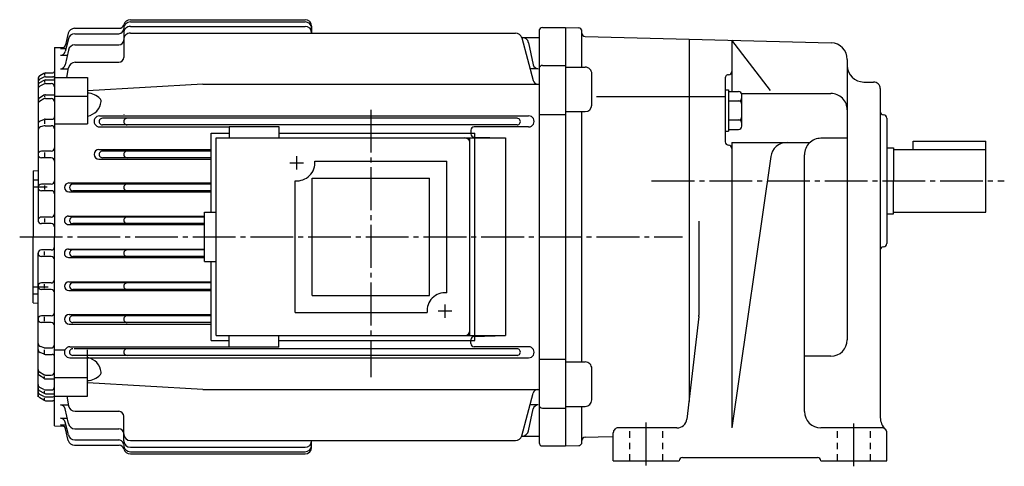
# Model space of a CAD drawing. Extents: x -629 to -75, y 59 to 452.
# Drawn here: x -626 to -327, y 61 to 196 of the extents above; entities that cross this region are included whole.
import ezdxf

# ---------------------------------------------------------------- set-up
doc = ezdxf.new("R2010")
doc.units = 0
doc.linetypes.add('CENTER', pattern=[17.5, 13, -1.5, 1.5, -1.5])
doc.linetypes.add('DASHED', pattern=[3.5, 2, -1.5])
doc.layers.get('0').update_dxf_attribs({"linetype": 'CONTINUOUS'})

msp = doc.modelspace()

# ---------------------------------------------------------------- linework, layer by layer
at = {"color": 3, "linetype": 'CONTINUOUS'}
for p, q in [((-592.32715, 196.26796), (-539.32709, 196.26796)), ((-592.32715, 195.58795), (-539.32709, 195.58795)), ((-592.32715, 194.23796), (-539.32709, 194.23796)), ((-537.32715, 194.26794), (-537.32715, 192.20796)), ((-611.15717, 192.13797), (-612.04712, 188.60797)), ((-609.21716, 193.64795), (-595.71716, 193.64795)), ((-609.18713, 192.01794), (-595.82715, 192.01794)), ((-594.32715, 192.23795), (-594.32715, 184.82797)), ((-592.32715, 192.20796), (-475.51715, 192.20796)), ((-468.32715, 192.84796), (-468.32715, 67.847954)), ((-467.32712, 193.84795), (-460.32712, 193.84795)), ((-611.13715, 190.47798), (-612.05713, 186.59798)), ((-609.1571, 188.61795), (-595.82715, 188.61795)), ((-473.6171, 190.84795), (-468.32715, 190.84795)), ((-473.58716, 190.72797), (-470.12717, 177.808)), ((-471.52713, 189.26801), (-470.08713, 182.56801)), ((-615.32715, 187.77798), (-612.5072, 187.84798)), ((-615.32715, 187.77795), (-615.32715, 130.34796)), ((-613.51715, 185.44797), (-611.45709, 185.44797)), ((-613.49713, 187.46796), (-611.84711, 187.46796)), ((-611.11719, 187.03798), (-612.07721, 182.56798)), ((-609.09711, 183.32797), (-595.82715, 183.32797)), ((-467.32712, 182.38795), (-460.32712, 182.38795)), ((-618.55713, 179.96796), (-619.82715, 179.22795)), ((-618.32715, 179.84796), (-618.32715, 179.31796)), ((-618.05713, 180.09796), (-615.82709, 180.09796)), ((-613.53717, 181.38797), (-611.12714, 181.38797)), ((-611.60706, 178.69798), (-611.06708, 181.68797)), ((-468.61713, 181.38797), (-471.02713, 181.38797)), ((-620.32709, 178.36797), (-620.32709, 135.34795)), ((-618.56714, 177.84796), (-619.84717, 177.07797)), ((-618.54712, 176.73798), (-619.79718, 176.06798)), ((-618.53711, 178.84799), (-619.7771, 178.21799)), ((-618.32715, 177.74797), (-618.32715, 177.19797)), ((-618.08716, 178.94795), (-615.82709, 178.94795)), ((-618.07709, 176.84796), (-616.32715, 176.84796)), ((-618.04712, 177.98795), (-615.32715, 177.98795)), ((-615.32715, 178.69797), (-605.32709, 178.69797)), ((-605.32709, 178.69797), (-605.32709, 164.65796)), ((-570.32715, 176.69795), (-468.32715, 176.69795)), ((-618.57715, 173.30792), (-619.87714, 172.45793)), ((-618.0271, 173.47797), (-615.32715, 173.47797)), ((-618.55713, 172.19794), (-619.83716, 171.44794)), ((-618.32715, 173.17795), (-618.32715, 172.70796)), ((-618.05713, 172.33795), (-616.32715, 172.33795)), ((-615.32715, 173.03796), (-605.32709, 173.03796)), ((-594.32715, 167.58795), (-594.32715, 167.51796)), ((-468.32715, 167.49796), (-460.32712, 167.49796)), ((-618.51715, 165.95798), (-619.71716, 165.44798)), ((-618.32715, 165.73796), (-618.32715, 164.67796)), ((-618.12714, 166.03796), (-616.02716, 166.03796)), ((-615.32715, 164.65796), (-605.32709, 164.65796)), ((-601.64716, 167.06795), (-471.50714, 167.06795)), ((-474.98715, 166.34796), (-600.7771, 166.34796)), ((-474.98715, 164.34796), (-600.7771, 164.34796)), ((-618.4671, 164.04796), (-619.61713, 163.69795)), ((-618.17712, 164.08795), (-616.32715, 164.08795)), ((-601.64716, 163.71797), (-562.32715, 163.71797)), ((-489.02713, 162.71796), (-489.02713, 161.61795)), ((-471.50714, 163.71797), (-488.02713, 163.71797)), ((-488.05716, 160.61797), (-478.55719, 160.34796)), ((-478.5571, 160.34796), (-478.5571, 100.34796)), ((-616.32715, 156.34795), (-619.32715, 156.34795)), ((-618.32715, 155.97797), (-618.32715, 154.60797)), ((-601.86713, 156.83797), (-567.82709, 156.83797)), ((-567.82709, 156.34795), (-600.7771, 156.34795)), ((-616.32715, 154.34796), (-619.32715, 154.34796)), ((-601.86713, 153.90796), (-567.82709, 153.90796)), ((-567.82709, 154.34796), (-600.7771, 154.34796)), ((-621.82715, 150.34798), (-620.32715, 150.47798)), ((-621.82709, 150.34795), (-621.82709, 130.34796)), ((-621.82709, 147.62796), (-620.32709, 147.62796)), ((-610.99713, 146.68797), (-567.82709, 146.68797)), ((-621.82709, 145.49797), (-617.54712, 145.49797)), ((-616.32715, 146.34796), (-619.32715, 146.34796)), ((-616.32715, 144.34795), (-619.32715, 144.34795)), ((-618.32715, 145.95795), (-618.32715, 144.74797)), ((-610.99713, 144.02795), (-567.82709, 144.02795)), ((-567.82709, 146.34796), (-609.7771, 146.34796)), ((-567.82709, 144.34795), (-609.7771, 144.34795)), ((-616.32715, 136.34796), (-619.32715, 136.34796)), ((-618.32715, 135.95796), (-618.32715, 134.79794)), ((-611.05713, 136.61795), (-569.82715, 136.61795)), ((-569.82715, 136.34796), (-609.7771, 136.34796)), ((-616.32715, 134.34796), (-619.32715, 134.34796)), ((-611.05713, 134.08795), (-569.82715, 134.08795)), ((-569.82715, 134.34796), (-609.7771, 134.34796)), ((-621.82709, 110.34797), (-621.82709, 130.34796)), ((-615.32715, 72.917961), (-615.32715, 130.34796)), ((-616.32715, 126.34795), (-619.32715, 126.34795)), ((-618.32715, 124.73795), (-618.32715, 125.89797)), ((-611.05713, 126.61797), (-569.82715, 126.61797)), ((-569.82715, 126.34795), (-609.7771, 126.34795)), ((-620.32709, 81.75795), (-620.32709, 125.34797)), ((-616.32715, 124.34796), (-619.32715, 124.34796)), ((-611.05713, 124.07797), (-569.82715, 124.07797)), ((-569.82715, 124.34796), (-609.7771, 124.34796)), ((-610.99713, 116.66797), (-567.82709, 116.66797)), ((-621.82709, 115.19795), (-617.24713, 115.19795)), ((-616.32715, 116.34797), (-619.32715, 116.34797)), ((-616.32715, 114.34795), (-619.32715, 114.34795)), ((-618.32715, 114.73797), (-618.32715, 115.95795)), ((-610.99713, 114.00795), (-567.82709, 114.00795)), ((-567.82709, 116.34797), (-609.7771, 116.34797)), ((-567.82709, 114.34795), (-609.7771, 114.34795)), ((-621.82709, 113.06796), (-620.32709, 113.06796)), ((-621.82709, 110.34796), (-620.32715, 110.21796)), ((-616.32715, 106.34796), (-619.32715, 106.34796)), ((-618.32715, 104.71796), (-618.32715, 106.08795)), ((-610.86713, 106.78796), (-567.82709, 106.78796)), ((-567.82709, 106.34796), (-609.7771, 106.34796)), ((-616.32715, 104.34797), (-619.32715, 104.34797)), ((-610.86713, 103.85796), (-567.82709, 103.85796)), ((-567.82709, 104.34797), (-609.7771, 104.34797)), ((-566.32709, 100.34796), (-478.5571, 100.34796)), ((-489.02713, 97.977959), (-489.02713, 99.077965)), ((-488.05713, 100.07796), (-478.55716, 100.34795)), ((-618.4671, 96.64798), (-619.61713, 97.00798)), ((-618.32715, 94.957954), (-618.32715, 96.017952)), ((-618.17712, 96.607964), (-616.32715, 96.607964)), ((-615.32715, 96.047958), (-612.1571, 96.047958)), ((-610.64716, 96.977951), (-562.32715, 96.977951)), ((-519.32715, 96.347954), (-609.3371, 96.347954)), ((-605.32709, 81.997955), (-605.32709, 96.047958)), ((-474.98715, 96.347954), (-519.32715, 96.347954)), ((-471.50714, 96.977951), (-488.02713, 96.977951)), ((-618.51715, 94.737984), (-619.7171, 95.25795)), ((-618.12714, 94.657959), (-616.02716, 94.657959)), ((-610.64716, 93.627968), (-519.32715, 93.627968)), ((-519.32715, 94.347961), (-609.7771, 94.347961)), ((-474.98715, 94.347961), (-519.32715, 94.347961)), ((-519.32715, 93.627968), (-471.50714, 93.627968)), ((-468.32715, 93.197968), (-460.32712, 93.197968)), ((-618.57715, 87.38797), (-619.87714, 88.237976)), ((-618.55713, 88.497978), (-619.8371, 89.247963)), ((-618.32715, 87.517967), (-618.32715, 87.987953)), ((-618.05713, 88.367966), (-616.32715, 88.367966)), ((-618.0271, 87.227951), (-615.32715, 87.227951)), ((-615.32715, 87.657951), (-605.32709, 87.657951)), ((-618.54712, 83.967957), (-619.79712, 84.627945)), ((-618.07709, 83.847961), (-616.32715, 83.847961)), ((-570.32715, 83.997971), (-468.32715, 83.997971)), ((-618.56714, 82.847992), (-619.84717, 83.618004)), ((-618.55713, 80.737991), (-619.82715, 81.467987)), ((-618.53717, 81.857986), (-619.77716, 82.487984)), ((-618.32715, 82.947952), (-618.32715, 83.497955)), ((-618.32715, 80.847961), (-618.32715, 81.37796)), ((-618.08716, 81.747971), (-615.82709, 81.747971)), ((-618.04712, 82.70797), (-615.32715, 82.70797)), ((-615.32715, 81.997955), (-605.32709, 81.997955)), ((-611.60718, 81.997971), (-611.06714, 79.007965)), ((-473.58716, 69.967964), (-470.12714, 82.887962)), ((-618.05713, 80.597954), (-615.82709, 80.597954)), ((-613.53717, 79.317955), (-611.12714, 79.317955)), ((-611.11713, 73.667961), (-612.07715, 78.12796)), ((-471.5271, 71.427956), (-470.0871, 78.127968)), ((-468.61713, 79.317955), (-471.02713, 79.317955)), ((-467.32712, 78.307968), (-460.32712, 78.307968)), ((-613.51715, 75.247955), (-611.45709, 75.247955)), ((-609.09711, 77.36795), (-595.82715, 77.36795)), ((-594.32715, 68.45797), (-594.32715, 75.86795)), ((-615.32715, 72.917969), (-612.5072, 72.847969)), ((-613.49713, 73.227959), (-611.84711, 73.227959)), ((-611.13721, 70.217964), (-612.05719, 74.097961)), ((-611.15717, 68.557961), (-612.04718, 72.097954)), ((-609.1571, 72.087967), (-595.82715, 72.087967)), ((-473.6171, 69.847969), (-468.32715, 69.847969)), ((-609.21716, 67.047966), (-595.71716, 67.047966)), ((-609.18713, 68.677971), (-595.82715, 68.677971)), ((-592.32715, 68.487953), (-475.51715, 68.487953)), ((-592.32715, 66.457954), (-539.32709, 66.457954)), ((-537.32715, 66.43795), (-537.32715, 68.487953)), ((-467.32712, 66.847969), (-460.32712, 66.847969)), ((-592.32715, 65.107964), (-539.32709, 65.107964)), ((-592.32715, 64.427956), (-539.32709, 64.427956))]:
    msp.add_line(p, q, dxfattribs=at)
at = {"color": 7, "linetype": 'CONTINUOUS'}
for p, q in [((-460.32718, 193.84798), (-456.30103, 193.74254)), ((-460.32712, 193.84795), (-460.32712, 66.8479)), ((-455.32712, 181.84795), (-455.32712, 192.74286)), ((-454.35336, 191.17352), (-422.82718, 190.34798)), ((-422.82718, 190.34796), (-379.69629, 189.21855)), ((-422.82712, 190.34796), (-422.82712, 80.347969)), ((-398.11749, 174.76788), (-409.82715, 190.00757)), ((-409.82715, 189.9028), (-409.82715, 174.47342)), ((-374.82712, 184.22026), (-374.82712, 99.115387)), ((-460.32712, 181.84795), (-454.32712, 181.84795)), ((-452.32712, 170.34425), (-452.32712, 179.84796)), ((-570.32715, 176.69797), (-605.32715, 174.66797)), ((-411.82712, 178.56993), (-411.82712, 159.18617)), ((-369.82712, 177.34795), (-366.82712, 177.34795)), ((-411.82712, 174.97342), (-410.82712, 174.97342)), ((-410.82712, 174.97342), (-410.82712, 162.42641)), ((-410.82712, 174.47342), (-407.82712, 174.47342)), ((-406.82715, 173.86935), (-379.82715, 173.86935)), ((-406.82715, 163.92641), (-406.82715, 173.47343)), ((-364.82715, 175.34796), (-364.82715, 75.538361)), ((-450.87476, 172.95482), (-411.82712, 172.95482)), ((-410.82712, 171.58667), (-407.82712, 171.58667)), ((-460.32712, 168.34427), (-454.32712, 168.34427)), ((-455.32712, 92.351654), (-455.32712, 168.34427)), ((-363.85336, 167.37483), (-363.80103, 167.37346)), ((-410.82712, 165.81316), (-407.82712, 165.81316)), ((-362.82712, 166.37379), (-362.82712, 128.32211)), ((-567.82709, 137.84796), (-567.82709, 161.84796)), ((-567.82709, 161.84796), (-562.32715, 161.84796)), ((-562.32715, 163.84795), (-547.32715, 163.84795)), ((-562.32715, 163.84795), (-562.32715, 160.34796)), ((-547.32715, 163.84795), (-547.32715, 160.34796)), ((-547.32715, 161.84796), (-487.82715, 161.84796)), ((-487.82715, 98.847961), (-487.82715, 161.84796)), ((-411.82712, 162.42641), (-410.82712, 162.42641)), ((-410.82712, 162.92641), (-407.82712, 162.92641)), ((-566.32709, 100.34796), (-566.32709, 160.34796)), ((-566.32709, 160.34796), (-478.5571, 160.34796)), ((-489.32715, 100.34796), (-489.32715, 160.34796)), ((-409.82715, 158.97881), (-386.17532, 158.97881)), ((-409.82715, 158.97881), (-409.82715, 72.347954)), ((-374.82712, 160.26538), (-382.82715, 160.26538)), ((-354.82715, 159.34796), (-332.82712, 159.34796)), ((-354.82715, 156.84796), (-354.82715, 159.34796)), ((-332.82712, 137.84796), (-332.82712, 159.34796)), ((-360.82715, 157.34796), (-360.82715, 147.34795)), ((-360.82715, 156.84796), (-332.82712, 156.84796)), ((-543.95709, 152.84796), (-539.74713, 152.84796)), ((-541.82715, 150.78795), (-541.82715, 154.80797)), ((-536.34711, 153.34795), (-496.32712, 153.34795)), ((-496.32712, 113.32796), (-496.32712, 153.34795)), ((-398.04144, 154.6873), (-409.82715, 72.347961)), ((-387.82712, 77.347946), (-387.82712, 155.26538)), ((-542.32709, 107.34797), (-542.32709, 147.36795)), ((-537.12714, 112.54796), (-537.12714, 148.14796)), ((-537.12714, 148.14796), (-501.52713, 148.14796)), ((-501.52713, 112.54796), (-501.52713, 148.14796)), ((-360.82715, 137.34796), (-360.82715, 147.34795)), ((-569.82715, 122.84796), (-569.82715, 137.84796)), ((-569.82715, 137.84796), (-566.32709, 137.84796)), ((-360.82715, 137.84796), (-332.82712, 137.84796)), ((-419.82712, 135.09879), (-419.82712, 106.52381)), ((-363.8533, 127.32109), (-363.80096, 127.32246)), ((-569.82715, 122.84796), (-566.32709, 122.84796)), ((-567.82709, 98.847961), (-567.82709, 122.84796)), ((-537.12714, 112.54796), (-501.52713, 112.54796)), ((-498.95712, 107.84796), (-494.7471, 107.84796)), ((-496.82715, 105.78796), (-496.82715, 109.81797)), ((-542.32709, 107.34797), (-502.30713, 107.34797)), ((-419.84769, 106.17331), (-423.51544, 74.997437)), ((-567.82709, 98.847961), (-562.32715, 98.847961)), ((-562.32715, 96.847969), (-562.32715, 100.34796)), ((-547.32715, 96.847969), (-547.32715, 100.34796)), ((-547.32715, 98.847961), (-487.82715, 98.847961)), ((-547.32715, 96.847969), (-562.32715, 96.847969)), ((-379.82715, 94.115372), (-387.82712, 94.115372)), ((-460.32712, 92.351654), (-454.32712, 92.351654)), ((-452.32712, 80.847961), (-452.32712, 90.351662)), ((-570.32709, 83.997971), (-605.32715, 86.027969)), ((-460.32712, 78.847969), (-454.32712, 78.847969)), ((-455.32712, 67.953056), (-455.32712, 78.847969)), ((-426.49487, 72.347954), (-444.32715, 72.347954)), ((-364.32712, 72.347954), (-382.82715, 72.347954)), ((-454.35333, 69.522438), (-450.37949, 69.626495)), ((-450.37949, 69.626495), (-445.82715, 69.745705)), ((-445.82715, 62.347961), (-445.82715, 70.847954)), ((-362.82712, 62.347961), (-362.82712, 70.847954)), ((-460.32715, 66.847992), (-456.30093, 66.953423)), ((-424.82715, 63.347969), (-383.82712, 63.347969)), ((-445.82715, 62.347961), (-425.82712, 62.347961)), ((-425.82712, 62.347961), (-425.82712, 62.347961)), ((-382.82715, 62.347961), (-382.82715, 62.347961)), ((-382.82715, 62.347961), (-362.82712, 62.347961))]:
    msp.add_line(p, q, dxfattribs=at)
at = {"color": 7, "linetype": 'CENTER'}
for p, q in [((-519.32715, 168.94797), (-519.32715, 87.69796)), ((-434.17654, 147.34795), (-327.19223, 147.34795)), ((-625.89404, 130.34796), (-424.86359, 130.34796)), ((-435.82715, 60.929192), (-435.82715, 74.524345)), ((-372.82715, 60.674236), (-372.82715, 73.931831))]:
    msp.add_line(p, q, dxfattribs=at)
at = {"color": 1, "linetype": 'CONTINUOUS'}
for p, q in [((-362.82712, 157.34796), (-360.82715, 157.34796)), ((-362.82712, 137.34796), (-360.82715, 137.34796))]:
    msp.add_line(p, q, dxfattribs=at)
at = {"color": 7, "linetype": 'DASHED'}
for p, q in [((-440.82712, 62.347961), (-440.82712, 72.347954)), ((-430.82715, 62.347961), (-430.82715, 72.347954)), ((-377.82712, 62.347961), (-377.82712, 72.347954)), ((-367.82715, 62.347961), (-367.82715, 72.347954))]:
    msp.add_line(p, q, dxfattribs=at)
at = {"color": 3, "linetype": 'CONTINUOUS'}
for centre, radius, start, end in [((-595.72052, 195.15097), 1.503016, 270.12945, 345.23654), ((-592.33093, 192.24178), 1.996188, 89.890487, 180.10951), ((-592.33356, 193.59442), 1.993556, 89.814515, 180.18549), ((-592.3316, 194.26923), 1.998724, 89.871137, 165.55096), ((-539.32544, 193.58966), 1.998292, 359.95103, 90.048975), ((-539.32806, 192.23703), 2.000924, 0.026463, 89.973536), ((-539.32892, 194.26614), 2.001828, 0.052301, 89.947697), ((-609.22058, 191.65114), 1.996816, 89.901436, 165.88941), ((-609.19507, 190.02345), 1.994516, 89.771335, 166.82804), ((-595.83197, 193.52283), 1.504872, 270.18518, 359.81482), ((-592.33173, 190.2126), 1.995364, 89.866759, 180.13323), ((-475.51755, 190.20898), 1.998988, 15.047801, 89.987373), ((-467.33209, 192.85291), 0.995064, 89.714938, 180.28506), ((-613.50586, 188.97116), 1.503232, 270.33132, 346.01803), ((-609.16229, 186.61867), 1.999288, 89.851815, 167.89433), ((-595.82996, 190.12079), 1.502836, 270.10794, 359.89206), ((-473.47968, 188.85149), 1.996488, 12.040875, 89.926441), ((-613.51868, 186.95174), 1.503776, 270.05984, 346.39313), ((-613.54285, 182.8882), 1.500248, 270.21662, 347.675), ((-609.10608, 181.33553), 1.992448, 89.742108, 169.81179), ((-595.8338, 184.83466), 1.5067, 270.25416, 359.74584), ((-468.62125, 182.88843), 1.500476, 192.33223, 270.15828), ((-467.33273, 181.39357), 0.9944, 89.676491, 180.32351), ((-619.33392, 178.36588), 0.993192, 119.7734, 179.87956), ((-618.06512, 179.10208), 0.995912, 89.541444, 119.60699), ((-615.83173, 180.60258), 0.504636, 270.52376, 359.47624), ((-619.3327, 176.22693), 0.994436, 121.15217, 179.94049), ((-619.33154, 177.32765), 0.995588, 116.58749, 179.98225), ((-618.05829, 176.99376), 0.99426, 89.355882, 120.78109), ((-618.09204, 175.8526), 0.995468, 89.141448, 117.20366), ((-618.10236, 177.95393), 0.994128, 89.122808, 115.93481), ((-616.32611, 175.84895), 0.999008, 359.94315, 90.056843), ((-615.8255, 178.4496), 0.498364, 359.81141, 90.188598), ((-468.67688, 178.20035), 1.502392, 195.14001, 269.99064), ((-619.33392, 175.18939), 0.993212, 117.79934, 180.08183), ((-618.02051, 172.48177), 0.996212, 90.381906, 123.9699), ((-605.70636, 168.01505), 6.004916, 45.227307, 86.379094), ((-619.33234, 171.62556), 0.994828, 123.20469, 180.43813), ((-619.33307, 170.59116), 0.994076, 120.4692, 180.18464), ((-618.04773, 171.34148), 0.99652, 90.541213, 120.74328), ((-616.32953, 171.33559), 1.002376, 0.13559199, 89.86441), ((-606.16882, 171.94078), 5.004112, 279.68357, 354.57834), ((-602.18317, 171.56825), 1.001108, 354.25025, 45.146994), ((-619.33075, 164.52954), 0.9964, 112.81739, 180.0904), ((-618.12616, 165.04248), 0.99548, 90.057321, 113.12703), ((-616.03168, 166.74251), 0.704552, 270.36911, 359.63089), ((-601.65399, 165.39294), 1.675016, 89.76654, 270.23346), ((-600.78186, 165.34795), 1.000012, 89.728448, 270.27154), ((-593.33191, 165.34795), 1.000012, 89.726508, 270.27348), ((-474.98715, 165.34795), 1, 270, 90.000003), ((-471.50714, 165.39294), 1.675004, 270, 90.000003), ((-619.33087, 162.74371), 0.99626, 106.69749, 180.33049), ((-618.18799, 163.09525), 0.992772, 89.374808, 106.33182), ((-616.32544, 163.08966), 0.998296, 359.90204, 90.097961), ((-488.02591, 161.61871), 1.00124, 180.04313, 268.21196), ((-488.03061, 162.72147), 0.996512, 89.798963, 180.20103), ((-490.82697, 158.84811), 1.49984, 359.99394, 90.006061), ((-619.32697, 155.34818), 1.000204, 180.01167, 269.98832), ((-619.33209, 155.35289), 0.99508, 89.715921, 180.28407), ((-616.33203, 157.35287), 1.004932, 270.28042, 359.71958), ((-601.86713, 155.37296), 1.465004, 90.000003, 270), ((-600.78186, 155.34796), 1.000012, 89.728448, 270.27154), ((-593.33191, 155.34796), 1.000012, 89.726508, 270.27348), ((-616.32697, 153.34811), 0.999852, 359.99145, 90.008547), ((-616.33203, 147.35287), 1.004928, 270.28022, 359.71978), ((-610.99713, 145.35796), 1.330008, 90.000003, 270), ((-619.33209, 145.35287), 0.995084, 89.716133, 180.28387), ((-619.32697, 145.34816), 1.0002, 180.01147, 269.98853), ((-616.32697, 143.3481), 0.999844, 359.99101, 90.008991), ((-609.7771, 145.34796), 1, 90.000003, 270), ((-593.33191, 145.34796), 1.000012, 89.726508, 270.27348), ((-619.33209, 135.35289), 0.995088, 89.716345, 180.28365), ((-619.32697, 135.34816), 1.000196, 180.01125, 269.98874), ((-616.33203, 137.35286), 1.004924, 270.28001, 359.71999), ((-611.06293, 135.35297), 1.265012, 89.737716, 270.26228), ((-609.7771, 135.34795), 1, 90.000003, 270), ((-593.33191, 135.34795), 1.000012, 89.726508, 270.27348), ((-616.32697, 133.34811), 0.999848, 359.99122, 90.008779), ((-619.33209, 125.35289), 0.99508, 89.715894, 180.2841), ((-616.33209, 127.35288), 1.004932, 270.28045, 359.71955), ((-611.06293, 125.34797), 1.270012, 89.738748, 270.26124), ((-609.7771, 125.34797), 1, 90.000003, 270), ((-593.33191, 125.34797), 1.000012, 89.726508, 270.27348), ((-619.32697, 125.34818), 1.000204, 180.0117, 269.9883), ((-616.32697, 123.34811), 0.999852, 359.99143, 90.008574), ((-616.33203, 117.35287), 1.004928, 270.28024, 359.71976), ((-610.99713, 115.33796), 1.330008, 90.000003, 270), ((-619.33209, 115.35288), 0.995084, 89.716106, 180.28389), ((-619.32697, 115.34817), 1.0002, 180.0115, 269.98851), ((-616.32697, 113.34811), 0.999844, 359.99098, 90.009018), ((-609.7771, 115.34796), 1, 90.000003, 270), ((-593.33191, 115.34796), 1.000012, 89.726508, 270.27348), ((-619.33209, 105.3529), 0.995084, 89.716324, 180.28368), ((-619.32697, 105.34816), 1.000196, 180.01128, 269.98872), ((-616.33203, 107.35287), 1.004924, 270.28004, 359.71997), ((-610.86713, 105.32296), 1.465004, 90.000003, 270), ((-609.78186, 105.34795), 1.000012, 89.728462, 270.27154), ((-593.33191, 105.34795), 1.000012, 89.726508, 270.27348), ((-616.32697, 103.34812), 0.999848, 359.99119, 90.008807), ((-490.83203, 101.85286), 1.504916, 270.18678, 359.81322), ((-488.03098, 99.08213), 0.99616, 91.504365, 180.24055), ((-619.33075, 97.962303), 0.99638, 180.24949, 253.29707), ((-619.33063, 96.17643), 0.996476, 179.91258, 247.17966), ((-618.18658, 97.610649), 1.002728, 253.75297, 270.5404), ((-616.33044, 97.611313), 1.003364, 270.19171, 359.80828), ((-610.65399, 95.302971), 1.675016, 89.764983, 270.23501), ((-609.78186, 95.347969), 1.000012, 89.728462, 270.27154), ((-593.33191, 95.347969), 1.000012, 89.726508, 270.27348), ((-488.02554, 97.979561), 1.001596, 180.09126, 269.90875), ((-474.98715, 95.347969), 1, 270, 90.000003), ((-471.50714, 95.302971), 1.675004, 270, 90.000003), ((-618.12415, 95.663185), 1.005224, 246.98629, 269.82936), ((-616.02655, 93.958519), 0.69944, 359.95416, 90.04584), ((-606.16376, 88.75988), 4.998584, 5.3731199, 80.364976), ((-619.32867, 90.107262), 0.99846, 179.95962, 239.38655), ((-619.32806, 89.072647), 0.9991, 179.69542, 236.66177), ((-618.03436, 88.228462), 1.000536, 237.1464, 270.41322), ((-618.06378, 89.368958), 1.001012, 240.47136, 270.3802), ((-616.32959, 89.370422), 1.00246, 270.14038, 359.85962), ((-605.69714, 92.695137), 6.008592, 273.53095, 314.61478), ((-602.18646, 89.128838), 1.004236, 314.93783, 5.6649239), ((-619.32837, 84.471458), 0.99878, 179.62667, 238.70855), ((-619.32941, 85.509254), 0.997708, 180.07405, 242.04476), ((-618.07196, 84.848587), 1.000628, 241.64986, 269.70471), ((-616.33118, 84.852043), 1.004084, 270.23263, 359.76737), ((-468.68176, 82.501976), 1.495996, 89.821707, 165.04766), ((-619.33148, 83.378319), 0.995668, 180.02043, 243.40983), ((-619.32953, 82.332626), 0.997624, 180.26751, 240.07954), ((-618.05579, 83.711617), 1.003688, 239.37027, 270.49275), ((-618.04645, 81.599037), 1.001136, 239.328, 269.38751), ((-618.0813, 82.747223), 0.999288, 242.86127, 269.66619), ((-615.83057, 82.25135), 0.503404, 270.38613, 359.61387), ((-615.82672, 80.098396), 0.499556, 359.94911, 90.050894), ((-613.54401, 77.818871), 1.4991, 11.89856, 89.736658), ((-609.10107, 79.366386), 1.998444, 190.3324, 270.11369), ((-468.62006, 77.818642), 1.499328, 89.888151, 168.09384), ((-467.32767, 79.307426), 0.999476, 179.97009, 270.02992), ((-613.51373, 73.75045), 1.497512, 13.418233, 90.128793), ((-595.82867, 75.866394), 1.501568, 0.059805, 89.940197), ((-613.49933, 71.729836), 1.498128, 14.224575, 89.916114), ((-609.16223, 74.087341), 1.999392, 192.10804, 270.14582), ((-595.82983, 70.585243), 1.502716, 0.103436, 89.896566), ((-609.19012, 70.678719), 2.000756, 193.31416, 270.08645), ((-592.32666, 70.488403), 2.000452, 180.0129, 269.9871), ((-475.52246, 70.493347), 2.005392, 270.15275, 344.81207), ((-473.48468, 71.850571), 2.002624, 270.21534, 347.81734), ((-609.21564, 69.051094), 2.003132, 194.25159, 269.95755), ((-595.82684, 67.1782), 1.499756, 359.99059, 90.009408), ((-595.71558, 65.551308), 1.496644, 14.57574, 90.058278), ((-592.32581, 68.459274), 2.001312, 180.03756, 269.96244), ((-592.32849, 67.106583), 1.99862, 179.96047, 270.03953), ((-592.33319, 66.438019), 2.000076, 194.77498, 270.17353), ((-539.33051, 67.11132), 2.003356, 270.09594, 359.90406), ((-539.32904, 66.43985), 2.0019, 270.05438, 359.94562), ((-539.33313, 68.463989), 2.006048, 270.17249, 359.82751), ((-467.32693, 67.848137), 1.00018, 180.01031, 269.98968)]:
    msp.add_arc(centre, radius, start, end, dxfattribs=at)
at = {"color": 7, "linetype": 'CONTINUOUS'}
for centre, radius, start, end in [((-456.32715, 192.74286), 1, 0, 88.499997), ((-454.32712, 192.17317), 1, 179.99999, 268.50001), ((-379.82715, 184.22026), 5, 0, 88.499997), ((-369.82712, 182.34795), 5, 180.00001, 270), ((-454.32712, 179.84796), 2, 0, 90.000003), ((-410.82712, 178.56993), 1, 90.000003, 180.00001), ((-410.82712, 180.56995), 1, 270, 0), ((-366.82712, 175.34796), 2, 0, 90.000003), ((-407.82712, 173.47343), 1, 0, 90.000003), ((-379.82715, 168.86937), 5, 0, 90.000003), ((-454.32712, 170.34425), 2, 270, 0), ((-407.82712, 172.58665), 1, 270, 0), ((-407.82712, 170.58667), 1, 0, 90.000003), ((-363.82712, 168.37448), 1, 179.99999, 268.50001), ((-363.82712, 166.37379), 1, 0, 88.499997), ((-407.82712, 166.81316), 1, 270, 0), ((-407.82712, 164.81317), 1, 0, 90.000003), ((-407.82712, 163.92641), 1, 270, 0), ((-410.82712, 159.18617), 1, 179.99999, 270), ((-393.09186, 153.97882), 5, 90.000003, 171.85424), ((-382.82715, 155.26538), 5, 90.000003, 180.00001), ((-410.82712, 157.18619), 1, 0, 90.000003), ((-541.83191, 152.85274), 5.5071, 264.84088, 5.1591262), ((-363.82712, 126.32143), 1, 91.500001, 180.00001), ((-363.82712, 128.32211), 1, 271.5, 0), ((-496.83218, 107.85302), 5.498192, 84.72948, 185.27052), ((-422.82712, 106.52381), 3, 353.29016, 0), ((-379.82715, 99.115387), 5, 270, 0), ((-454.32712, 90.351662), 2, 0, 90.000003), ((-454.32712, 80.847961), 2, 270, 0), ((-426.49487, 75.347954), 3, 270, 353.29016), ((-382.82715, 77.347946), 5, 180.00001, 270), ((-359.82712, 75.538361), 5, 179.99999, 226.18693), ((-444.32715, 70.847954), 1.5, 90.000003, 180.00001), ((-364.32712, 70.847954), 1.5, 0, 90.000003), ((-454.32712, 68.522743), 1, 91.500001, 180.00001), ((-456.32715, 67.953056), 1, 271.5, 0), ((-424.82715, 62.347961), 1, 90.000003, 180.00001), ((-383.82712, 62.347961), 1, 0, 90.000003)]:
    msp.add_arc(centre, radius, start, end, dxfattribs=at)

doc.saveas('drawing.dxf')
